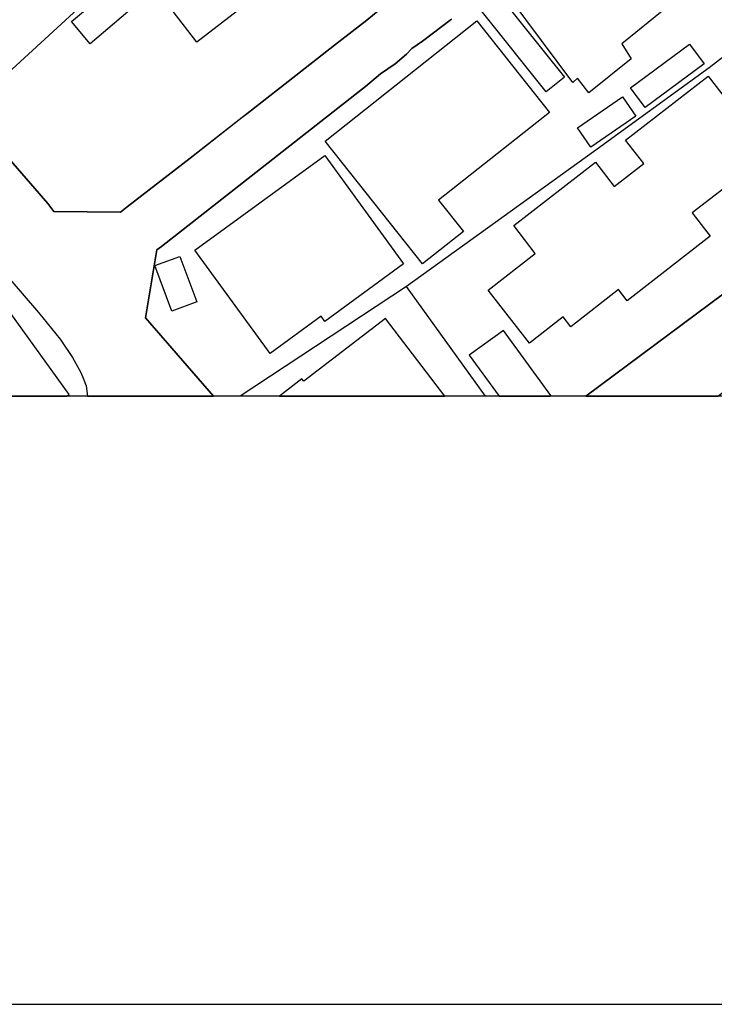
# Model space of a CAD drawing. Extents: x -10 to 410, y -24 to 273.
# Drawn here: x 273 to 300, y -24 to 14 of the extents above; entities that cross this region are included whole.
import ezdxf

# ---------------------------------------------------------------- set-up
doc = ezdxf.new("R2010")
doc.units = 0
for name, color, linetype in [('05_DM_LINE', 7, 'Continuous'), ('06_HOUSE_POLY', 160, 'Continuous'), ('08_ROAD_LINE', 3, 'Continuous'), ('09_ROAD_POLY', 5, 'Continuous'), ('印刷レイアウト', 1, 'Continuous'), ('印刷用フレーム', 1, 'Continuous'), ('背景', 3, 'Continuous')]:
    doc.layers.add(name, color=color, linetype=linetype)

msp = doc.modelspace()

# ---------------------------------------------------------------- linework, layer by layer
at = {"layer": '05_DM_LINE', "color": 253}
for p, q in [((291.473337, -0.352778), (288.422705, 3.888824)), ((278.337533, 2.669949), (280.967863, -0.352778))]:
    msp.add_line(p, q, dxfattribs=at)
for points in [[(267.517177, 15.205273), (271.437351, 10.685653), (279.03792, 17.666105), (292.357004, 28.396544), (311.61681, 42.783263), (316.732088, 47.216756), (313.457869, 51.462836), (313.316965, 51.64646)], [(323.991938, 37.732408), (327.502835, 33.193495), (316.571891, 25.052734), (314.482096, 23.44732), (300.117082, 12.329997), (295.64707, 9.087817), (288.422705, 3.888824), (281.994501, -0.352778)], [(272.377517, 9.603548), (274.562397, 7.091729), (274.80252, 6.787183), (277.372906, 6.755832), (277.632666, 6.962882), (280.062147, 8.845627), (282.017239, 10.373183), (282.32213, 10.611239), (283.847274, 11.806687), (285.647336, 13.205051), (286.897217, 14.170022), (287.332677, 14.533135), (287.687177, 14.830103), (288.107134, 15.111567), (288.547762, 15.537036), (288.752745, 15.68552), (287.517334, 17.415991)], [(296.132484, 0.220831), (301.247762, 4.025594), (306.95284, 8.275464), (312.397125, 12.345844)], [(274.207897, 2.876999), (275.03782, 1.853461), (275.522201, 1.138604), (275.842594, 0.556727), (275.927344, 0.345888), (276.047578, 0.045131), (276.099254, -0.352778)]]:
    msp.add_lwpolyline(points, dxfattribs=at)
at = {"layer": '06_HOUSE_POLY', "color": 255}
for points in [[(295.474471, 11.36537), (295.038666, 11.939667), (294.854354, 11.767757), (292.434174, 15.025439), (297.474349, 18.974552), (298.458613, 17.478692), (298.644303, 17.650602), (300.184261, 15.517744), (299.548641, 15.084006), (299.328844, 15.357547), (296.753635, 13.263618), (297.113992, 12.685531), (295.474471, 11.36537)], [(276.203985, 13.259828), (275.479137, 14.119379), (277.363949, 15.713081), (278.088797, 14.853529), (276.203985, 13.259828)], [(280.328798, 13.330108), (279.41378, 14.509709), (281.144252, 15.849851), (282.059269, 14.662326), (280.328798, 13.330108)], [(293.819103, 11.408434), (291.309351, 14.544849), (292.024208, 15.115356), (294.53396, 11.978597), (293.819103, 11.408434)], [(289.048679, 4.759744), (285.283879, 9.498128), (291.149154, 14.154519), (293.958629, 10.603659), (289.668796, 7.22471), (290.633423, 6.013759), (289.048679, 4.759744)], [(297.644192, 10.798996), (297.078852, 11.560707), (299.363984, 13.251904), (299.929324, 12.490194), (297.644192, 10.798996)], [(293.173492, 1.697399), (291.578757, 3.748264), (293.403969, 5.162131), (292.569222, 6.240446), (295.729064, 8.689564), (296.453912, 7.74802), (297.593549, 8.634787), (296.894195, 9.533268), (300.078841, 12.009947), (302.409104, 9.002035), (299.46837, 6.724826), (300.163935, 5.830135), (296.953795, 3.334163), (296.623755, 3.763767), (294.774083, 2.330263), (294.479183, 2.709223), (293.173492, 1.697399)], [(295.543717, 9.267651), (295.02902, 10.017649), (296.769138, 11.216886), (297.288658, 10.4631), (295.543717, 9.267651)], [(283.154121, 1.295011), (280.248872, 5.283398), (285.274232, 8.943468), (288.314185, 4.759744), (285.269409, 2.537313), (285.128505, 2.73265), (283.154121, 1.295011)], [(279.364171, 2.927987), (278.703746, 4.689464), (279.663894, 5.048787), (280.319151, 3.28731), (279.364171, 2.927987)], [(271.793574, 4.685674), (264.861353, -0.352778), (275.298269, -0.352778), (275.394387, -0.283187)], [(284.458778, 0.22462), (284.383675, 0.318327), (283.520679, -0.352778), (289.912364, -0.352778), (287.614141, 2.642733)], [(292.173725, 2.189703), (290.854253, 1.228521), (292.002848, -0.352778), (293.972065, -0.352778), (294.008583, -0.326251)]]:
    msp.add_lwpolyline(points, close=True, dxfattribs=at)
at = {"layer": '08_ROAD_LINE', "color": 253}
for points in [[(253.017459, 27.41607), (253.557305, 26.881047), (258.817277, 20.705024), (259.38744, 20.03702), (260.287988, 18.986266), (265.162798, 13.341821), (268.112145, 9.927732), (272.222488, 5.166265), (274.207897, 2.876999), (275.03782, 1.853461), (275.522201, 1.138604), (275.842594, 0.556727), (275.927344, 0.345888), (276.047578, 0.045131), (276.099254, -0.352778)], [(295.361816, -0.352778), (301.247762, 4.025594), (306.95284, 8.275464), (320.897209, 18.71307)], [(287.332677, 14.533135), (286.897217, 14.170022), (285.647336, 13.205051), (283.847274, 11.806687), (280.062147, 8.845627), (277.632666, 6.962882), (277.372906, 6.755832)], [(290.162823, 14.213086), (289.042822, 13.357669), (288.637335, 13.076204), (288.422705, 12.865365), (287.992068, 12.490194), (287.417771, 12.09573), (286.847263, 11.60756), (286.432473, 11.29509), (278.952827, 5.431882), (278.772304, 5.295112), (278.337533, 2.669949), (280.967863, -0.352778)], [(277.372906, 6.755832), (274.80252, 6.787183), (274.562397, 7.091729), (272.377517, 9.603548)]]:
    msp.add_lwpolyline(points, dxfattribs=at)
at = {"layer": '09_ROAD_POLY', "color": 7}
for points in [[(320.897209, 18.71307), (306.95284, 8.275464), (301.247762, 4.025594), (295.361816, -0.352778), (300.457457, -0.352778), (304.477195, 2.642733), (308.807335, 5.876988), (314.877593, 10.4631), (326.962644, 19.463067)], [(287.332677, 14.533135), (286.897217, 14.170022), (285.647336, 13.205051), (283.847274, 11.806687), (280.062147, 8.845627), (277.632666, 6.962882), (277.372906, 6.755832), (274.80252, 6.787183), (274.562397, 7.091729), (272.377517, 9.603548)], [(272.222488, 5.166265), (274.207897, 2.876999), (275.03782, 1.853461), (275.522201, 1.138604), (275.842594, 0.556727), (275.927344, 0.345888), (276.047578, 0.045131), (276.099254, -0.352778), (280.967863, -0.352778), (278.337533, 2.669949), (278.772304, 5.295112), (278.952827, 5.431882), (286.432473, 11.29509), (286.847263, 11.60756), (287.417771, 12.09573), (287.992068, 12.490194), (288.422705, 12.865365), (288.637335, 13.076204), (289.042822, 13.357669), (290.162823, 14.213086)]]:
    msp.add_lwpolyline(points, dxfattribs=at)
at = {"layer": '印刷レイアウト', "color": 7}
for points in [[(-10.309448, -23.852808), (409.661817, -23.852808), (409.632878, 273.147152), (-10.338387, 273.147152)], [(399.647269, -0.352433), (-0.353122, -0.352433), (-0.353122, 249.647122), (399.647269, 249.647122)]]:
    msp.add_lwpolyline(points, close=True, dxfattribs=at)
at = {"layer": '印刷用フレーム', "color": 7}
msp.add_lwpolyline([(399.647268, -0.352778), (-0.352778, -0.352778), (-0.352778, 249.647122), (399.647268, 249.647122)], close=True, dxfattribs=at)
msp.add_lwpolyline([(399.647268, -0.352778), (-0.352778, -0.352778), (-0.352778, 249.647122), (399.647268, 249.647122)], close=True, dxfattribs=at)
at = {"layer": '背景', "color": 7}
msp.add_lwpolyline([(399.647268, -0.352778), (-0.352778, -0.352778), (-0.352778, 249.647122), (399.647268, 249.647122)], close=True, dxfattribs=at)

doc.saveas('drawing.dxf')
